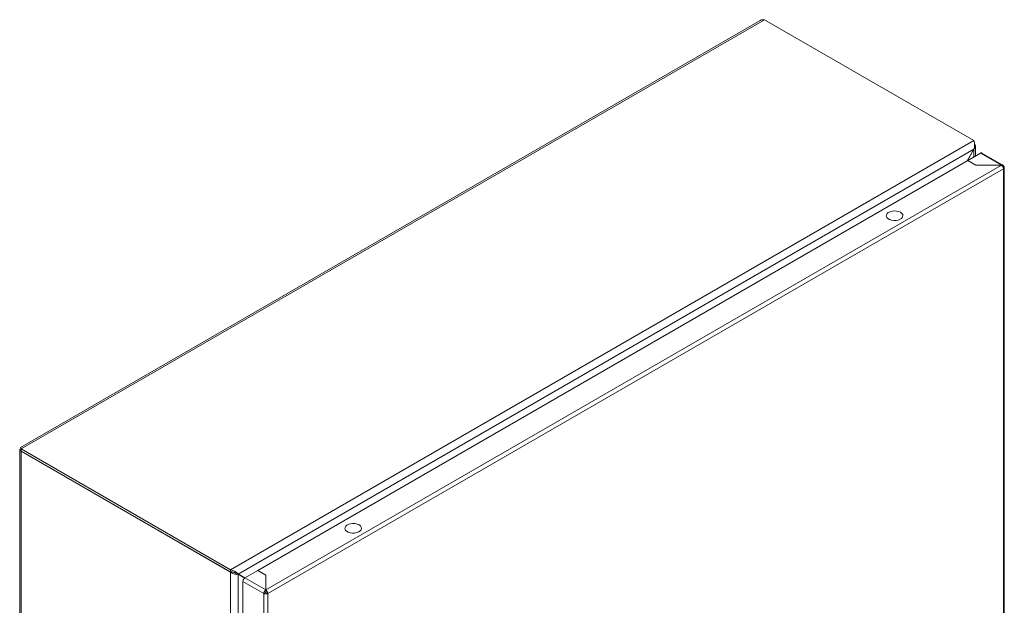
# Model space of a CAD drawing. Units: millimetres. Extents: x -950 to 1769, y -849 to 2371.
# Drawn here: x -950 to -388, y 1004 to 1338 of the extents above; entities that cross this region are included whole.
import ezdxf

# ---------------------------------------------------------------- set-up
doc = ezdxf.new("R2010")
doc.units = ezdxf.units.MM

msp = doc.modelspace()

# ---------------------------------------------------------------- linework, layer by layer
at = {"color": 7, "linetype": 'Continuous', "lineweight": 15}
for p, q in [((-526.99, 1338.01), (-949.13, 1094.31)), ((-948.69, 1093.55), (-524.43, 1338.47)), ((-524.43, 1338.47), (-404.93, 1269.48)), ((-404.93, 1269.48), (-829.19, 1024.56)), ((-404.05, 1260.63), (-404.05, 1266.35)), ((-824.9, 1022.14), (-404.98, 1264.56)), ((-404.98, 1264.56), (-408.84, 1257.86)), ((-404.93, 1264.53), (-408.74, 1257.92)), ((-401.12, 1262.33), (-408.4, 1258.12)), ((-404.98, 1264.56), (-404.93, 1264.53)), ((-401.12, 1262.33), (-389.24, 1255.47)), ((-388.36, 1255.51), (-400.32, 1262.41)), ((-813.64, 1024.18), (-408.47, 1258.08)), ((-389.17, 1255.43), (-809.05, 1013.04)), ((-807.91, 1011.08), (-388.03, 1253.47)), ((-408.47, 1258.08), (-403.87, 1255.43)), ((-408.4, 1258.12), (-403.8, 1255.47)), ((-408.4, 1258.04), (-408.4, 1258.12)), ((-403.87, 1255.43), (-389.17, 1255.43)), ((-403.8, 1255.47), (-389.24, 1255.47)), ((-403.8, 1255.43), (-403.8, 1255.47)), ((-389.24, 1255.47), (-389.24, 1255.43)), ((-388.03, 1254.77), (-388.33, 1254.6)), ((-387.97, 1253.51), (-388.03, 1253.47)), ((-388.03, 1253.47), (-388.03, 931.91)), ((-387.57, 932.55), (-387.57, 1254.13)), ((-454.91, 1226.37), (-454.87, 1227.11)), ((-454.61, 1225.64), (-454.91, 1226.37)), ((-454.87, 1227.11), (-454.48, 1227.83)), ((-453.97, 1224.99), (-454.61, 1225.64)), ((-454.48, 1227.83), (-453.77, 1228.45)), ((-453.77, 1228.45), (-452.79, 1228.94)), ((-452.79, 1228.94), (-451.63, 1229.26)), ((-451.63, 1229.26), (-450.35, 1229.39)), ((-450.35, 1229.39), (-449.06, 1229.31)), ((-449.06, 1229.31), (-447.86, 1229.04)), ((-447.86, 1229.04), (-446.83, 1228.59)), ((-446.83, 1228.59), (-446.05, 1227.99)), ((-445.66, 1225.82), (-446.22, 1225.14)), ((-446.05, 1227.99), (-445.57, 1227.3)), ((-445.44, 1226.56), (-445.66, 1225.82)), ((-445.57, 1227.3), (-445.44, 1226.56)), ((-453.06, 1224.46), (-453.97, 1224.99)), ((-451.93, 1224.1), (-453.06, 1224.46)), ((-450.67, 1223.92), (-451.93, 1224.1)), ((-449.38, 1223.95), (-450.67, 1223.92)), ((-448.15, 1224.17), (-449.38, 1223.95)), ((-447.07, 1224.58), (-448.15, 1224.17)), ((-446.22, 1225.14), (-447.07, 1224.58)), ((-949.57, 1092.89), (-949.57, 770.03)), ((-948.69, 1092.32), (-948.69, 1093.55)), ((-948.69, 1093.55), (-829.19, 1024.56)), ((-829.19, 1023.34), (-948.69, 1092.32)), ((-948.69, 1092.24), (-948.62, 1092.28)), ((-948.69, 768.24), (-948.69, 1092.24)), ((-829.19, 1023.25), (-948.69, 1092.24)), ((-760.63, 1050.88), (-759.36, 1051)), ((-759.36, 1051), (-758.07, 1050.93)), ((-763.92, 1047.98), (-763.88, 1048.73)), ((-763.61, 1047.26), (-763.92, 1047.98)), ((-763.88, 1048.73), (-763.48, 1049.44)), ((-762.98, 1046.61), (-763.61, 1047.26)), ((-763.48, 1049.44), (-762.77, 1050.07)), ((-762.06, 1046.08), (-762.98, 1046.61)), ((-762.77, 1050.07), (-761.8, 1050.56)), ((-760.94, 1045.71), (-762.06, 1046.08)), ((-761.8, 1050.56), (-760.63, 1050.88)), ((-759.68, 1045.54), (-760.94, 1045.71)), ((-758.39, 1045.56), (-759.68, 1045.54)), ((-757.15, 1045.79), (-758.39, 1045.56)), ((-758.07, 1050.93), (-756.87, 1050.65)), ((-756.07, 1046.2), (-757.15, 1045.79)), ((-756.87, 1050.65), (-755.84, 1050.2)), ((-755.22, 1046.76), (-756.07, 1046.2)), ((-755.84, 1050.2), (-755.05, 1049.61)), ((-754.67, 1047.43), (-755.22, 1046.76)), ((-755.05, 1049.61), (-754.58, 1048.91)), ((-754.45, 1048.17), (-754.67, 1047.43)), ((-754.58, 1048.91), (-754.45, 1048.17)), ((-829.19, 1024.56), (-829.19, 1023.34)), ((-829.19, 1023.25), (-829.19, 699.25)), ((-813.71, 1024.14), (-821, 1019.93)), ((-809.12, 1021.49), (-813.71, 1024.14)), ((-809.05, 1021.53), (-813.64, 1024.18)), ((-813.64, 1024.1), (-813.64, 1024.18)), ((-826.01, 1022.67), (-824.95, 1022.05)), ((-825.64, 1022.57), (-824.9, 1022.14)), ((-821.03, 1019.91), (-825.64, 1022.57)), ((-824.95, 700.45), (-824.95, 1022.05)), ((-824.95, 1022.05), (-821.11, 1019.84)), ((-824.9, 1022.14), (-821.03, 1019.91)), ((-822.13, 1017.97), (-810.18, 1011.08)), ((-822.13, 1017.97), (-822.13, 696.42)), ((-809.12, 1013.08), (-821, 1019.93)), ((-809.12, 1013.08), (-809.12, 1021.49)), ((-809.05, 1020.3), (-809.12, 1020.34)), ((-809.05, 1013.04), (-809.05, 1021.53)), ((-809.12, 1011.69), (-810.18, 1011.08)), ((-809.05, 1014.73), (-809.12, 1014.77)), ((-809.12, 1013.55), (-809.05, 1013.5)), ((-809.12, 1011.85), (-809.12, 1013.08)), ((-809.05, 1012.35), (-809.12, 1012.39)), ((-809.05, 1011.81), (-809.05, 1013.04)), ((-810.18, 1011.08), (-810.18, 689.52)), ((-809.05, 1011.65), (-807.99, 1011.04)), ((-807.91, 1011.08), (-807.99, 1011.04)), ((-807.91, 689.52), (-807.91, 1011.08))]:
    msp.add_line(p, q, dxfattribs=at)
at = {"color": 8, "linetype": 'Continuous', "lineweight": 15}
for p, q in [((-404.93, 1264.53), (-404.93, 1260.12)), ((-809.05, 1018.64), (-809.12, 1018.6)), ((-809.05, 1016.19), (-809.12, 1016.15))]:
    msp.add_line(p, q, dxfattribs=at)
at = {"color": 7, "linetype": 'Continuous', "lineweight": 15}
for points, knots in [([(-526.99, 1338), (-526.97, 1338.01), (-526.62, 1338.3), (-525.73, 1338.52), (-524.85, 1338.48), (-524.43, 1338.47)], [0, 0, 0, 0, 0.018918, 0.528793, 1, 1, 1, 1]), ([(-404.93, 1269.48), (-404.83, 1269.17), (-404.63, 1268.55), (-404.47, 1267.22), (-404.55, 1265.82), (-404.84, 1264.96), (-404.98, 1264.56)], [0, 0, 0, 0, 0.256388, 0.513029, 0.769671, 1, 1, 1, 1]), ([(-404.93, 1264.53), (-404.7, 1264.78), (-404.26, 1265.28), (-404, 1266.15), (-404.08, 1267.02), (-404.42, 1267.52), (-404.57, 1267.76)], [0, 0, 0, 0, 0.25686, 0.513762, 0.770666, 1, 1, 1, 1]), ([(-400.32, 1262.4), (-400.43, 1262.45), (-400.67, 1262.53), (-400.97, 1262.39), (-401.12, 1262.33)], [0, 0, 0, 0, 0.499932, 1, 1, 1, 1]), ([(-389.24, 1255.47), (-389.08, 1255.53), (-388.77, 1255.66), (-388.38, 1255.56), (-388.1, 1255.27), (-388.06, 1254.94), (-388.03, 1254.77)], [0, 0, 0, 0, 0.250007, 0.500003, 0.750003, 1, 1, 1, 1]), ([(-387.96, 1253.51), (-387.99, 1253.69), (-388.03, 1254.04), (-388.31, 1254.61), (-388.7, 1255.12), (-389.01, 1255.33), (-389.17, 1255.43)], [0, 0, 0, 0, 0.249999, 0.499999, 0.750002, 1, 1, 1, 1]), ([(-388.03, 1254.77), (-387.91, 1254.68), (-387.65, 1254.5), (-387.53, 1254.15), (-387.62, 1253.8), (-387.85, 1253.61), (-387.97, 1253.51)], [0, 0, 0, 0, 0.249999, 0.500003, 0.749998, 1, 1, 1, 1]), ([(-948.69, 1093.55), (-948.92, 1093.47), (-949.36, 1093.33), (-949.62, 1092.98), (-949.52, 1092.62), (-949.15, 1092.37), (-948.8, 1092.27), (-948.69, 1092.24)], [0, 0, 0, 0, 0.224, 0.448027, 0.672058, 0.896085, 1, 1, 1, 1]), ([(-948.69, 1093.55), (-948.7, 1093.57), (-948.72, 1093.6), (-948.74, 1093.65), (-948.76, 1093.7), (-948.78, 1093.75), (-948.8, 1093.8), (-948.82, 1093.84), (-948.84, 1093.88), (-948.86, 1093.92), (-948.87, 1093.96), (-948.89, 1093.99), (-948.91, 1094.02), (-948.92, 1094.05), (-948.94, 1094.08), (-948.96, 1094.1), (-948.97, 1094.13), (-948.98, 1094.15), (-949, 1094.17), (-949.02, 1094.2), (-949.03, 1094.22), (-949.04, 1094.23), (-949.05, 1094.25), (-949.06, 1094.26), (-949.08, 1094.27), (-949.09, 1094.28), (-949.09, 1094.29), (-949.1, 1094.3), (-949.11, 1094.3), (-949.12, 1094.31), (-949.12, 1094.31), (-949.13, 1094.31), (-949.13, 1094.31), (-949.14, 1094.31), (-949.14, 1094.3), (-949.14, 1094.3), (-949.14, 1094.29), (-949.14, 1094.28), (-949.14, 1094.27), (-949.14, 1094.26), (-949.13, 1094.25), (-949.13, 1094.23), (-949.12, 1094.22), (-949.12, 1094.2), (-949.11, 1094.18), (-949.1, 1094.16), (-949.09, 1094.14), (-949.08, 1094.12), (-949.07, 1094.09), (-949.05, 1094.07), (-949.04, 1094.04), (-949.02, 1094.01), (-949.01, 1093.98), (-948.99, 1093.96), (-948.97, 1093.93), (-948.95, 1093.89), (-948.92, 1093.86), (-948.9, 1093.82), (-948.89, 1093.8), (-948.88, 1093.79), (-948.88, 1093.79)], [0, 0, 0, 0, 0.0191625, 0.0383218, 0.0574811, 0.0766406, 0.0958002, 0.1149595, 0.1341224, 0.153282, 0.1724417, 0.1820213, 0.2011808, 0.2203402, 0.2394995, 0.2586614, 0.268241, 0.2874008, 0.3065596, 0.325719, 0.3448788, 0.3640378, 0.373621, 0.3927807, 0.4119393, 0.4310998, 0.4502583, 0.4598385, 0.4789975, 0.4981575, 0.5173161, 0.5364794, 0.5460586, 0.565217, 0.5843767, 0.6035361, 0.6226981, 0.6322785, 0.6514372, 0.6705969, 0.6897562, 0.7089178, 0.728076, 0.7376556, 0.756816, 0.7759744, 0.7951374, 0.8142954, 0.8238761, 0.8430345, 0.862194, 0.881357, 0.9005168, 0.9100969, 0.9292559, 0.9484138, 0.9675754, 0.9867331, 0.9963125, 1, 1, 1, 1]), ([(-948.98, 1094.04), (-948.98, 1094.04), (-949, 1094.07), (-948.94, 1093.98), (-948.85, 1093.72), (-948.73, 1093.29), (-948.71, 1092.88), (-948.69, 1092.66)], [0, 0, 0, 0, 0.00728, 0.265779, 0.476753, 0.725921, 1, 1, 1, 1]), ([(-824.9, 1022.14), (-825.12, 1022.38), (-825.56, 1022.87), (-826.63, 1023.66), (-827.88, 1024.3), (-828.77, 1024.48), (-829.19, 1024.56)], [0, 0, 0, 0, 0.256385, 0.513025, 0.769668, 1, 1, 1, 1]), ([(-829.19, 1023.34), (-828.74, 1023.33), (-827.84, 1023.33), (-826.82, 1023.03), (-826.39, 1022.89), (-826.24, 1022.84)], [0, 0, 0, 0, 0.397334, 0.796197, 1, 1, 1, 1]), ([(-829.19, 1023.25), (-828.92, 1023.04), (-828.37, 1022.6), (-827.31, 1022.18), (-826.24, 1021.97), (-825.44, 1021.97), (-825.07, 1022.03), (-824.95, 1022.05)], [0, 0, 0, 0, 0.22494, 0.449916, 0.67489, 0.899869, 1, 1, 1, 1]), ([(-826.01, 1022.67), (-826.18, 1022.7), (-826.51, 1022.77), (-826.99, 1022.94), (-827.22, 1023.1), (-827.25, 1023.12)], [0, 0, 0, 0, 0.476991, 0.91527, 1, 1, 1, 1]), ([(-826.29, 1022.86), (-826.17, 1022.82), (-825.94, 1022.73), (-825.74, 1022.62), (-825.64, 1022.57)], [0, 0, 0, 0, 0.502239, 1, 1, 1, 1]), ([(-821, 1019.93), (-821.14, 1019.83), (-821.44, 1019.62), (-821.81, 1019.1), (-822.08, 1018.52), (-822.11, 1018.16), (-822.13, 1017.97)], [0, 0, 0, 0, 0.249997, 0.500003, 0.750004, 1, 1, 1, 1]), ([(-810.18, 1011.08), (-810.17, 1011.26), (-810.14, 1011.63), (-809.9, 1012.22), (-809.54, 1012.75), (-809.26, 1012.97), (-809.12, 1013.08)], [0, 0, 0, 0, 0.249996, 0.499997, 0.750003, 1, 1, 1, 1]), ([(-809.12, 1011.85), (-809.12, 1011.84), (-809.13, 1011.82), (-809.13, 1011.78), (-809.13, 1011.73), (-809.12, 1011.7), (-809.12, 1011.69)], [0, 0, 0, 0, 0.249956, 0.500019, 0.749988, 1, 1, 1, 1]), ([(-809.12, 1011.69), (-809.11, 1011.68), (-809.08, 1011.67), (-809.05, 1011.67), (-809.01, 1011.67), (-808.98, 1011.68), (-808.97, 1011.69)], [0, 0, 0, 0, 0.250007, 0.499952, 0.750031, 1, 1, 1, 1]), ([(-809.05, 1013.04), (-808.9, 1012.93), (-808.62, 1012.71), (-808.26, 1012.18), (-808.02, 1011.59), (-808, 1011.22), (-807.98, 1011.04)], [0, 0, 0, 0, 0.249998, 0.500001, 0.750001, 1, 1, 1, 1]), ([(-809.05, 1011.65), (-809.04, 1011.66), (-809.03, 1011.69), (-809.03, 1011.74), (-809.04, 1011.78), (-809.04, 1011.8), (-809.05, 1011.81)], [0, 0, 0, 0, 0.249986, 0.499993, 0.750001, 1, 1, 1, 1]), ([(-807.99, 1011.04), (-808.15, 1010.97), (-808.48, 1010.83), (-809.1, 1010.79), (-809.7, 1010.86), (-810.02, 1011), (-810.18, 1011.08)], [0, 0, 0, 0, 0.250003, 0.499998, 0.750002, 1, 1, 1, 1])]:
    msp.add_open_spline(points, degree=3, knots=knots, dxfattribs=at)

doc.saveas('drawing.dxf')
